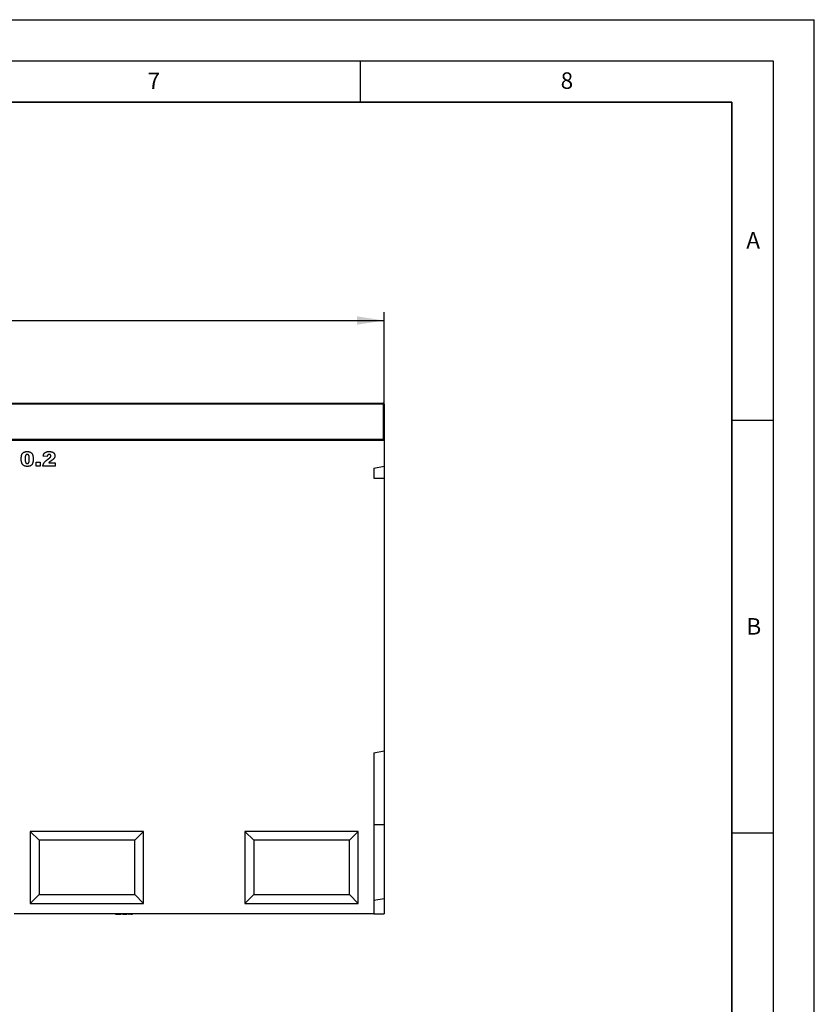
# Model space of a CAD drawing. Units: millimetres. Extents: x 0 to 420, y 0 to 297.
# Drawn here: x 324 to 420, y 178 to 297 of the extents above; entities that cross this region are included whole.
import ezdxf

# ---------------------------------------------------------------- set-up
doc = ezdxf.new("R2010")
doc.units = ezdxf.units.MM
doc.layers.add('LINIEN-DICK', color=7, linetype='Continuous', lineweight=35)
for name, color, linetype in [('LINIEN-DÜNN', 7, 'Continuous'), ('SLD-0', 179, 'Continuous'), ('VORLAGE_TEXT', 7, 'Continuous')]:
    doc.layers.add(name, color=color, linetype=linetype)
doc.styles.add('SLDTEXTSTYLE0', font='TXT', dxfattribs={"width": 0.605})
doc.styles.add('SLDTEXTSTYLE2', font='TXT', dxfattribs={"width": 0.75})
doc.dimstyles.new('SLDDIMSTYLE2', dxfattribs={"dimtxt": 3.5, "dimasz": 3.302, "dimexe": 0, "dimexo": 0.0625, "dimgap": 0.875, "dimtad": 1, "dimlfac": 8, "dimrnd": 1e-09, "dimzin": 12, "dimdsep": 46, "dimtxsty": 'SLDTEXTSTYLE2', "dimsah": 1, "dimcen": 0.09, "dimadec": 0, "dimazin": 3, "dimtfac": 1, "dimtofl": 0, "dimtmove": 0, "dimatfit": 3, "dimfxl": 0, "dimfrac": 2, "dimtolj": 1, "dimtzin": 12, "dimarcsym": 0})

# ---------------------------------------------------------------- blocks, each defined once
blk = doc.blocks.new('_D_7')
at = {"layer": 'SLD-0'}
for p, q in [((242.9, 247.06), (242.9, 261.56)), ((367.9, 247.06), (367.9, 261.56)), ((242.9, 260.56), (367.9, 260.56))]:
    blk.add_line(p, q, dxfattribs=at)
for points in [[(242.9, 260.56), (246.2, 260.05), (246.2, 261.07)], [(367.9, 260.56), (364.6, 261.07), (364.6, 260.05)]]:
    blk.add_solid(points, dxfattribs=at)
at = {"layer": 'SLD-0', "insert": (300.23, 265.07), "char_height": 3.5, "attachment_point": 1, "style": 'SLDTEXTSTYLE2'}
blk.add_mtext('1000', dxfattribs=at)

msp = doc.modelspace()

# ---------------------------------------------------------------- linework, layer by layer
at = {"color": 7, "linetype": 'Continuous', "lineweight": 25}
for p, q in [((305.5276, 250.5586), (367.7776, 250.5586)), ((367.9026, 250.4336), (367.9026, 246.1836)), ((242.9026, 246.0586), (367.9026, 246.0586)), ((367.9026, 246.1836), (367.9026, 246.0586)), ((367.9026, 246.0586), (367.9026, 242.9336)), ((325.7503, 243.4148), (326.2276, 243.4148)), ((325.7503, 242.9148), (325.7503, 243.4148)), ((326.2276, 243.4148), (326.2276, 242.9148)), ((327.0958, 244.0966), (326.6185, 244.1339)), ((327.2762, 243.3239), (328.0503, 243.3239)), ((328.0503, 243.3239), (328.0503, 242.9148)), ((326.2276, 242.9148), (325.7503, 242.9148)), ((328.0503, 242.9148), (326.5731, 242.9148)), ((366.6526, 242.6737), (367.9026, 242.9336)), ((366.6526, 242.6737), (366.6526, 241.4596)), ((367.9026, 242.9336), (367.9026, 241.4596)), ((366.6526, 241.4596), (367.9026, 241.4596)), ((367.9026, 241.4596), (367.9026, 208.4336)), ((366.6526, 208.2132), (367.9026, 208.4336)), ((366.6526, 208.2132), (366.6526, 188.6836)), ((367.9026, 208.4336), (367.9026, 199.4961)), ((366.6526, 199.4961), (367.9026, 199.4961)), ((367.9026, 199.4961), (367.9026, 190.5586)), ((338.7776, 198.6836), (325.0276, 198.6836)), ((325.0276, 198.6836), (325.0276, 189.9336)), ((326.1101, 197.6011), (325.0276, 198.6836)), ((337.6951, 197.6011), (338.7776, 198.6836)), ((338.7776, 189.9336), (338.7776, 198.6836)), ((364.7776, 198.6836), (351.0276, 198.6836)), ((351.0276, 198.6836), (351.0276, 189.9336)), ((352.1101, 197.6011), (351.0276, 198.6836)), ((363.6951, 197.6011), (364.7776, 198.6836)), ((364.7776, 189.9336), (364.7776, 198.6836)), ((337.6951, 197.6011), (326.1101, 197.6011)), ((326.1101, 197.6011), (326.1101, 191.0161)), ((337.6951, 191.0161), (337.6951, 197.6011)), ((352.1101, 197.6011), (352.1101, 191.0161)), ((363.6951, 197.6011), (352.1101, 197.6011)), ((363.6951, 191.0161), (363.6951, 197.6011)), ((326.1101, 191.0161), (325.0276, 189.9336)), ((326.1101, 191.0161), (337.6951, 191.0161)), ((337.6951, 191.0161), (338.7776, 189.9336)), ((352.1101, 191.0161), (351.0276, 189.9336)), ((352.1101, 191.0161), (363.6951, 191.0161)), ((363.6951, 191.0161), (364.7776, 189.9336)), ((325.0276, 189.9336), (338.7776, 189.9336)), ((351.0276, 189.9336), (364.7776, 189.9336)), ((366.6526, 190.3382), (367.9026, 190.5586)), ((367.9026, 190.5586), (367.9026, 188.6836)), ((366.6526, 188.6836), (323.1126, 188.6836)), ((335.3687, 188.6586), (335.3687, 188.6836)), ((335.3687, 188.6586), (335.9936, 188.6586)), ((335.5395, 188.6586), (335.5395, 188.6554)), ((335.6412, 188.6586), (335.6412, 188.6554)), ((335.9936, 188.6836), (335.9936, 188.6586)), ((335.9988, 188.6554), (335.9988, 188.6836)), ((336.0126, 188.6586), (336.0126, 188.6836)), ((336.0178, 188.6586), (336.0195, 188.6586)), ((336.0195, 188.6586), (336.0195, 188.6836)), ((336.0195, 188.6586), (336.0463, 188.6586)), ((336.0463, 188.6586), (336.0463, 188.6836)), ((336.0463, 188.6586), (336.0528, 188.6586)), ((336.0528, 188.6586), (336.0528, 188.6836)), ((336.0993, 188.6554), (336.0993, 188.6836)), ((336.1766, 188.6554), (336.1766, 188.6836)), ((336.2277, 188.6586), (336.3013, 188.6586)), ((336.2773, 188.6554), (336.2773, 188.6836)), ((336.3013, 188.6836), (336.3013, 188.6586)), ((336.3013, 188.6586), (336.561, 188.6586)), ((336.561, 188.6586), (336.561, 188.6836)), ((336.561, 188.6586), (336.5898, 188.6586)), ((336.5898, 188.6586), (336.5898, 188.6836)), ((336.5898, 188.6586), (336.7013, 188.6586)), ((336.6503, 188.6554), (336.6503, 188.6586)), ((336.7013, 188.6586), (336.7013, 188.6836)), ((336.7013, 188.6586), (336.7283, 188.6586)), ((336.7283, 188.6586), (336.7283, 188.6836)), ((336.7283, 188.6586), (336.7827, 188.6586)), ((336.7827, 188.6586), (336.7827, 188.6836)), ((336.9022, 188.6554), (336.9022, 188.6836)), ((336.9241, 188.6586), (337.0212, 188.6586)), ((337.0212, 188.6586), (337.0212, 188.6836)), ((337.0212, 188.6586), (337.0512, 188.6586)), ((337.1861, 188.6554), (337.1861, 188.6836)), ((337.2022, 188.6586), (337.4112, 188.6586)), ((337.4112, 188.6586), (337.4112, 188.6836)), ((348.4162, 188.6586), (348.4162, 188.6836)), ((348.6272, 188.6836), (348.6272, 188.6586)), ((348.8381, 188.6586), (348.8381, 188.6836)), ((348.9506, 188.6836), (348.9506, 188.6586)), ((349.3442, 188.6836), (349.3442, 188.6586)), ((349.485, 188.6836), (349.485, 188.6586)), ((349.9069, 188.6586), (349.9069, 188.6836)), ((366.6526, 188.6836), (367.9026, 188.6836))]:
    msp.add_line(p, q, dxfattribs=at)
at = {"color": 8, "linetype": 'Continuous', "lineweight": 18}
for p, q in [((367.7776, 250.4336), (367.7776, 250.5586)), ((367.7776, 250.4336), (305.5276, 250.4336)), ((367.7776, 246.1836), (367.7776, 250.4336)), ((367.7776, 250.4336), (367.9026, 250.4336)), ((305.5276, 246.1836), (367.7776, 246.1836)), ((367.7776, 246.0586), (367.7776, 246.1836)), ((367.7776, 246.1836), (367.9026, 246.1836))]:
    msp.add_line(p, q, dxfattribs=at)
at = {"color": 7, "linetype": 'Continuous', "lineweight": 25}
for centre, start, end in [((367.7776, 250.4336), 0, 90), ((367.7776, 246.1836), 270, 0)]:
    msp.add_arc(centre, 0.125, start, end, dxfattribs=at)
for points, knots in [([(323.9503, 243.7969), (323.9505, 243.8172), (323.9507, 243.8568), (323.9529, 243.9152), (323.9564, 243.9713), (323.9614, 244.0252), (323.9677, 244.0768), (323.9756, 244.1259), (323.9846, 244.1728), (323.9957, 244.2171), (324.0078, 244.2593), (324.0211, 244.2992), (324.0361, 244.3368), (324.0525, 244.372), (324.0701, 244.4051), (324.0897, 244.4356), (324.1104, 244.4639), (324.1398, 244.4985), (324.1807, 244.5375), (324.2359, 244.578), (324.2973, 244.6117), (324.3642, 244.6398), (324.4373, 244.6615), (324.5161, 244.6764), (324.6009, 244.6858), (324.6595, 244.6869), (324.6897, 244.6875)], [0, 0, 0, 0, 0.04531633, 0.0888037, 0.13075584, 0.17120476, 0.20992318, 0.24695353, 0.28260424, 0.31673136, 0.34927227, 0.38086388, 0.41083115, 0.43975875, 0.46773869, 0.49478971, 0.52076005, 0.54613964, 0.59636898, 0.64698478, 0.69882125, 0.752859, 0.80928188, 0.86894282, 0.93238557, 1, 1, 1, 1]), ([(324.6897, 244.6875), (324.7184, 244.687), (324.7731, 244.6859), (324.8512, 244.6785), (324.9212, 244.6646), (324.9836, 244.6458), (325.0392, 244.6224), (325.0892, 244.5958), (325.1339, 244.566), (325.1731, 244.5327), (325.2074, 244.4973), (325.2381, 244.4613), (325.2652, 244.4246), (325.2883, 244.3862), (325.3083, 244.3458), (325.3265, 244.3029), (325.342, 244.2565), (325.3507, 244.2243), (325.3552, 244.2078)], [0, 0, 0, 0, 0.09579739, 0.18287883, 0.26194466, 0.3339089, 0.40040717, 0.46324435, 0.5228287, 0.57981884, 0.63465472, 0.68713794, 0.73810041, 0.78708963, 0.83663171, 0.88858283, 0.94288228, 1, 1, 1, 1]), ([(326.6185, 244.1339), (326.621, 244.1504), (326.6257, 244.1827), (326.6355, 244.2293), (326.646, 244.2733), (326.6584, 244.3144), (326.6723, 244.3529), (326.6874, 244.3886), (326.7046, 244.4212), (326.7286, 244.4613), (326.7643, 244.5065), (326.8148, 244.5541), (326.8732, 244.5946), (326.9275, 244.6227), (326.9754, 244.6414), (327.0153, 244.6538), (327.0585, 244.6644), (327.105, 244.6728), (327.1547, 244.6796), (327.208, 244.684), (327.2644, 244.6869), (327.3032, 244.6873), (327.3231, 244.6875)], [0, 0, 0, 0, 0.04947963, 0.0968507, 0.14136425, 0.18396496, 0.22433684, 0.26260873, 0.29909307, 0.33364403, 0.40151586, 0.46916787, 0.53910287, 0.61190959, 0.65043098, 0.69168727, 0.73585932, 0.78233867, 0.83201278, 0.88494928, 0.94092312, 1, 1, 1, 1]), ([(327.3231, 244.6875), (327.3438, 244.6873), (327.3842, 244.6868), (327.4429, 244.6845), (327.4983, 244.6798), (327.5499, 244.6735), (327.5981, 244.6654), (327.6426, 244.6555), (327.6837, 244.644), (327.7215, 244.6302), (327.7566, 244.615), (327.7894, 244.5974), (327.8203, 244.578), (327.8492, 244.5565), (327.8764, 244.5334), (327.9015, 244.5081), (327.9251, 244.4811), (327.9463, 244.452), (327.9653, 244.4216), (327.9823, 244.3903), (327.9959, 244.3578), (328.008, 244.3246), (328.0166, 244.2903), (328.0232, 244.2552), (328.0266, 244.2192), (328.0273, 244.1949), (328.0276, 244.1826)], [0, 0, 0, 0, 0.06334227, 0.12347149, 0.17976335, 0.23300119, 0.28256203, 0.3289209, 0.37256732, 0.41297906, 0.4517094, 0.48943244, 0.52668205, 0.56316248, 0.59935455, 0.63569289, 0.67212123, 0.7088931, 0.7456436, 0.78174872, 0.8175789, 0.85329193, 0.88954366, 0.92560341, 0.9623343, 1, 1, 1, 1]), ([(324.0864, 243.1669), (324.0759, 243.1841), (324.0538, 243.2204), (324.0275, 243.2822), (324.0045, 243.3525), (323.9849, 243.4307), (323.9697, 243.5157), (323.9583, 243.6056), (323.9514, 243.6999), (323.9507, 243.7641), (323.9503, 243.7969)], [0, 0, 0, 0, 0.09243851, 0.19530289, 0.30771529, 0.43235287, 0.56571657, 0.70454148, 0.84917195, 1, 1, 1, 1]), ([(324.673, 244.3466), (324.6626, 244.3463), (324.6422, 244.3458), (324.6129, 244.3399), (324.5859, 244.3306), (324.561, 244.3178), (324.5385, 244.3008), (324.518, 244.2804), (324.5003, 244.2559), (324.4843, 244.2276), (324.4709, 244.1943), (324.4592, 244.1552), (324.4496, 244.1099), (324.4414, 244.0583), (324.4353, 244.0006), (324.4306, 243.9365), (324.4284, 243.8662), (324.4279, 243.8172), (324.4276, 243.7916)], [0, 0, 0, 0, 0.04612482, 0.08984479, 0.13138387, 0.17211073, 0.21324238, 0.25542582, 0.29959446, 0.34645846, 0.39854735, 0.45814404, 0.52671054, 0.60302113, 0.68883782, 0.78327747, 0.88695593, 1, 1, 1, 1]), ([(324.4276, 243.7916), (324.4278, 243.7658), (324.4283, 243.7163), (324.431, 243.6452), (324.4358, 243.5805), (324.4429, 243.5222), (324.4515, 243.4701), (324.4624, 243.4244), (324.4749, 243.3849), (324.4901, 243.3517), (324.5069, 243.3233), (324.5259, 243.2995), (324.5463, 243.2788), (324.5687, 243.2621), (324.593, 243.2489), (324.619, 243.2399), (324.6468, 243.2338), (324.666, 243.2333), (324.6758, 243.233)], [0, 0, 0, 0, 0.11386933, 0.21841024, 0.31374728, 0.40003692, 0.47740064, 0.54669377, 0.60714382, 0.65996457, 0.7075271, 0.7521452, 0.79424684, 0.83529872, 0.87502344, 0.91549646, 0.9565716, 1, 1, 1, 1]), ([(324.9276, 243.7788), (324.9274, 243.8057), (324.927, 243.8572), (324.9243, 243.931), (324.9194, 243.9979), (324.9124, 244.0579), (324.9038, 244.1111), (324.8928, 244.1573), (324.8804, 244.197), (324.8654, 244.2302), (324.8477, 244.2577), (324.8291, 244.2818), (324.8078, 244.3018), (324.785, 244.3186), (324.7596, 244.3309), (324.7326, 244.3403), (324.7034, 244.3457), (324.6833, 244.3463), (324.673, 244.3466)], [0, 0, 0, 0, 0.11587943, 0.22212893, 0.31835689, 0.40522279, 0.48234109, 0.55055854, 0.61012246, 0.66128093, 0.70716355, 0.75076938, 0.79229089, 0.83252165, 0.8724697, 0.91347026, 0.95551866, 1, 1, 1, 1]), ([(324.6758, 243.233), (324.6887, 243.2336), (324.7139, 243.2348), (324.7503, 243.2443), (324.784, 243.2603), (324.8149, 243.2826), (324.8427, 243.3119), (324.8661, 243.3486), (324.8859, 243.3922), (324.8986, 243.4339), (324.9067, 243.4716), (324.9124, 243.5044), (324.9174, 243.5409), (324.9212, 243.5812), (324.9239, 243.6253), (324.926, 243.6731), (324.9275, 243.7247), (324.9276, 243.7603), (324.9276, 243.7788)], [0, 0, 0, 0, 0.05727596, 0.11239484, 0.16676884, 0.22279993, 0.2818645, 0.34562942, 0.41657465, 0.49514198, 0.5395109, 0.58886282, 0.64379898, 0.70380189, 0.76947226, 0.84089034, 0.91755214, 1, 1, 1, 1]), ([(325.4049, 243.803), (325.4045, 243.7648), (325.4037, 243.6912), (325.3957, 243.5847), (325.3832, 243.4863), (325.3656, 243.3956), (325.3428, 243.3127), (325.3144, 243.2376), (325.2812, 243.1704), (325.2425, 243.1107), (325.1973, 243.0585), (325.1446, 243.0135), (325.0844, 242.9759), (325.017, 242.9447), (324.9422, 242.9212), (324.8602, 242.9044), (324.7708, 242.894), (324.7088, 242.8927), (324.6766, 242.8921)], [0, 0, 0, 0, 0.08470138, 0.16354664, 0.2370063, 0.30508657, 0.36870191, 0.42780058, 0.48307763, 0.53493917, 0.58545774, 0.63600369, 0.68824458, 0.74272324, 0.80044245, 0.86223231, 0.92841958, 1, 1, 1, 1]), ([(325.3552, 244.2078), (325.3628, 244.1752), (325.3782, 244.1097), (325.3935, 244.0093), (325.403, 243.9068), (325.4043, 243.8378), (325.4049, 243.803)], [0, 0, 0, 0, 0.24549688, 0.49338343, 0.74453496, 1, 1, 1, 1]), ([(326.5731, 242.9148), (326.5754, 242.933), (326.58, 242.9691), (326.5919, 243.0226), (326.6059, 243.0755), (326.6232, 243.1275), (326.6446, 243.1783), (326.668, 243.2289), (326.6958, 243.2781), (326.726, 243.3278), (326.7624, 243.3773), (326.8047, 243.4286), (326.8546, 243.4812), (326.9112, 243.5359), (326.9746, 243.5925), (327.0451, 243.6506), (327.1224, 243.711), (327.1772, 243.7508), (327.2055, 243.7713)], [0, 0, 0, 0, 0.04988283, 0.09937897, 0.14916567, 0.19886444, 0.24878587, 0.29945584, 0.35073566, 0.40276547, 0.4577631, 0.51804817, 0.58402768, 0.65546094, 0.73248383, 0.81545295, 0.90466646, 1, 1, 1, 1]), ([(327.3355, 244.3466), (327.3201, 244.346), (327.2903, 244.3447), (327.2479, 244.3342), (327.21, 244.3167), (327.1822, 244.2962), (327.1626, 244.2763), (327.1491, 244.2584), (327.1373, 244.2377), (327.1259, 244.2147), (327.1167, 244.1889), (327.1085, 244.1605), (327.1014, 244.1296), (327.0977, 244.1079), (327.0958, 244.0966)], [0, 0, 0, 0, 0.119956436, 0.230856526, 0.337460259, 0.442713563, 0.496713556, 0.554492227, 0.616346301, 0.681771577, 0.753379937, 0.82907951, 0.911209355, 1, 1, 1, 1]), ([(327.2055, 243.7713), (327.2227, 243.7837), (327.2558, 243.8074), (327.3024, 243.8426), (327.3442, 243.8758), (327.3818, 243.9059), (327.4144, 243.9342), (327.4424, 243.96), (327.4661, 243.9833), (327.4901, 244.0111), (327.5137, 244.0437), (327.5344, 244.0826), (327.548, 244.1206), (327.5496, 244.1461), (327.5503, 244.1584)], [0, 0, 0, 0, 0.11889464, 0.2279443, 0.32772417, 0.4183763, 0.4984079, 0.56984354, 0.63183148, 0.68456131, 0.77596929, 0.85707114, 0.93120639, 1, 1, 1, 1]), ([(327.5908, 243.5657), (327.579, 243.5578), (327.5563, 243.5427), (327.5241, 243.5206), (327.4948, 243.5007), (327.4684, 243.4826), (327.4452, 243.4661), (327.4253, 243.4513), (327.408, 243.439), (327.3889, 243.4241), (327.3661, 243.4053), (327.338, 243.381), (327.3075, 243.3539), (327.2869, 243.3342), (327.2762, 243.3239)], [0, 0, 0, 0, 0.107524811, 0.205887491, 0.294588372, 0.374869695, 0.44724774, 0.509245758, 0.56231163, 0.607517441, 0.691926857, 0.785038576, 0.888153871, 1, 1, 1, 1]), ([(327.5503, 244.1584), (327.5496, 244.1711), (327.5482, 244.1958), (327.5361, 244.2314), (327.5166, 244.2638), (327.4897, 244.2925), (327.4574, 244.3164), (327.4204, 244.3343), (327.3792, 244.3447), (327.3504, 244.346), (327.3355, 244.3466)], [0, 0, 0, 0, 0.11911824, 0.233288, 0.35060432, 0.47399349, 0.60186775, 0.72835194, 0.85983429, 1, 1, 1, 1]), ([(328.0276, 244.1826), (328.0274, 244.1694), (328.0269, 244.1431), (328.0219, 244.1041), (328.015, 244.0655), (328.0046, 244.0274), (327.991, 243.9897), (327.9746, 243.9523), (327.9555, 243.9154), (327.9331, 243.8787), (327.9071, 243.8418), (327.8757, 243.8049), (327.8404, 243.7666), (327.7998, 243.7277), (327.7546, 243.6881), (327.7041, 243.6481), (327.6497, 243.6063), (327.6108, 243.5795), (327.5908, 243.5657)], [0, 0, 0, 0, 0.04999128, 0.09984459, 0.14927966, 0.19917562, 0.24985707, 0.30145161, 0.35419358, 0.40791734, 0.46473801, 0.5257649, 0.59201077, 0.66267472, 0.73922533, 0.82055164, 0.90759873, 1, 1, 1, 1]), ([(324.6766, 242.8921), (324.6583, 242.8923), (324.6227, 242.8927), (324.5704, 242.8958), (324.5209, 242.9016), (324.474, 242.9088), (324.4299, 242.9189), (324.3883, 242.9308), (324.3495, 242.945), (324.3017, 242.9668), (324.2464, 242.9995), (324.1864, 243.0474), (324.1317, 243.1027), (324.1016, 243.1453), (324.0864, 243.1669)], [0, 0, 0, 0, 0.08016931, 0.15682331, 0.23016499, 0.29921855, 0.36538315, 0.42879861, 0.48923049, 0.54699452, 0.65946663, 0.7709918, 0.88362036, 1, 1, 1, 1])]:
    msp.add_open_spline(points, degree=3, knots=knots, dxfattribs=at)
at = {"layer": 'LINIEN-DICK'}
for p, q in [((410, 287), (20, 287)), ((410, 5), (410, 287))]:
    msp.add_line(p, q, dxfattribs=at)
at = {"layer": 'LINIEN-DÜNN'}
for p, q in [((0, 297), (420, 297)), ((420, 0), (420, 297)), ((15, 292), (415, 292)), ((365, 292), (365, 287)), ((415, 292), (415, 5)), ((410, 248.5), (415, 248.5)), ((410, 198.5), (415, 198.5))]:
    msp.add_line(p, q, dxfattribs=at)

# ---------------------------------------------------------------- texts
at = {"layer": 'VORLAGE_TEXT', "char_height": 2, "attachment_point": 2, "style": 'SLDTEXTSTYLE0'}
for s, insert in [('7', (340.0216, 290.5954)), ('8', (390.0377, 290.6215)), ('A', (412.5951, 271.2798)), ('B', (412.6717, 224.5121))]:
    msp.add_mtext(s, dxfattribs=dict(at, insert=insert))

# ---------------------------------------------------------------- dimensions: what is measured, and where the dimension line sits
at = {"layer": 'SLD-0'}
dim = msp.add_linear_dim(base=(367.9026, 260.5586), p1=(242.9026, 246.0586), p2=(367.9026, 246.0586), dimstyle='SLDDIMSTYLE2', dxfattribs=at)
dim.commit()
dim.dimension.update_dxf_attribs({"geometry": '_D_7', "text_midpoint": (305.4026, 260.5586), "dimtype": 160})

doc.saveas('drawing.dxf')
